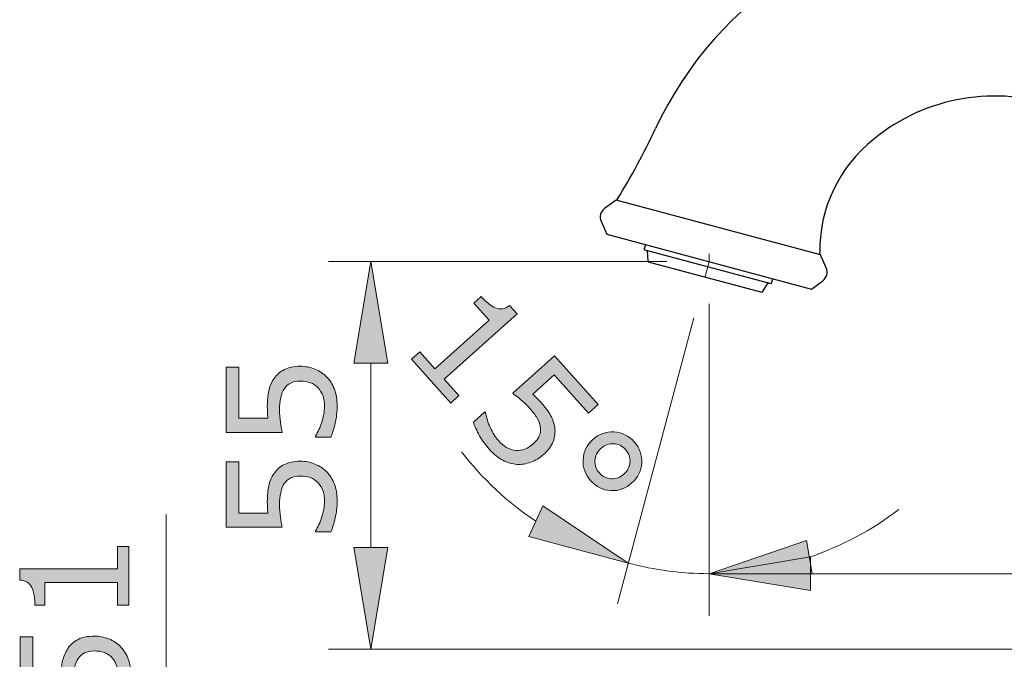
# Model space of a CAD drawing. Units: inches. Extents: x 5 to 63, y 5 to 46.9.
# Drawn here: x 27.6 to 39.2, y 22.8 to 30.3 of the extents above; entities that cross this region are included whole.
import ezdxf

# ---------------------------------------------------------------- set-up
doc = ezdxf.new("R2010")
doc.units = ezdxf.units.IN
doc.header["$MEASUREMENT"] = 0
doc.linetypes.add('CENTER', pattern=[2, 1.25, -0.25, 0.25, -0.25])
for name, color, linetype, lineweight in [('benda', 7, 'Continuous', 30), ('center', 7, 'CENTER', 13), ('UKUR', 7, 'Continuous', 13)]:
    doc.layers.add(name, color=color, linetype=linetype, lineweight=lineweight)

msp = doc.modelspace()

# ---------------------------------------------------------------- hatches: boundary and pattern name
at = {"layer": 'UKUR'}
h = msp.add_hatch(color=256, dxfattribs=at)
h.dxf.hatch_style = 2
h.paths.add_polyline_path([(31.544, 26.278), (31.944, 26.278), (31.744, 27.478)])
h = msp.add_hatch(color=256, dxfattribs=at)
h.dxf.hatch_style = 2
edge = h.paths.add_edge_path()
edge.add_spline(control_points=[(32.688, 25.807), (32.688, 25.807), (32.224, 26.324), (32.224, 26.324), (32.224, 26.324), (32.321, 26.411), (32.321, 26.411), (32.321, 26.411), (32.5, 26.212), (32.5, 26.212), (32.5, 26.212), (33.14, 26.787), (33.14, 26.787), (33.14, 26.787), (32.961, 26.986), (32.961, 26.986), (32.961, 26.986), (33.048, 27.064), (33.048, 27.064), (33.073, 27.037), (33.101, 27.01), (33.133, 26.983), (33.165, 26.957), (33.192, 26.939), (33.215, 26.931), (33.244, 26.921), (33.271, 26.918), (33.298, 26.921), (33.324, 26.924), (33.352, 26.938), (33.382, 26.961), (33.382, 26.961), (33.471, 26.862), (33.471, 26.862), (33.471, 26.862), (32.61, 26.089), (32.61, 26.089), (32.61, 26.089), (32.785, 25.894), (32.785, 25.894), (32.785, 25.894), (32.688, 25.807), (32.688, 25.807)], knot_values=[0, 0, 0, 0, 1, 1, 1, 2, 2, 2, 3, 3, 3, 4, 4, 4, 5, 5, 5, 6, 6, 6, 7, 7, 7, 8, 8, 8, 9, 9, 9, 10, 10, 10, 11, 11, 11, 12, 12, 12, 13, 13, 13, 14, 14, 14, 14], degree=3, periodic=0)
h = msp.add_hatch(color=256, dxfattribs=at)
h.dxf.hatch_style = 2
edge = h.paths.add_edge_path()
edge.add_spline(control_points=[(33.782, 25.197), (33.738, 25.157), (33.688, 25.127), (33.633, 25.107), (33.578, 25.087), (33.524, 25.079), (33.47, 25.082), (33.413, 25.085), (33.357, 25.102), (33.303, 25.13), (33.249, 25.158), (33.196, 25.2), (33.146, 25.256), (33.099, 25.308), (33.06, 25.363), (33.027, 25.421), (32.995, 25.48), (32.971, 25.532), (32.956, 25.579), (32.956, 25.579), (33.092, 25.701), (33.092, 25.701), (33.092, 25.701), (33.1, 25.692), (33.1, 25.692), (33.109, 25.637), (33.127, 25.579), (33.154, 25.517), (33.181, 25.457), (33.214, 25.404), (33.254, 25.358), (33.282, 25.328), (33.313, 25.303), (33.347, 25.282), (33.381, 25.261), (33.418, 25.249), (33.46, 25.246), (33.495, 25.244), (33.53, 25.249), (33.564, 25.263), (33.598, 25.276), (33.632, 25.298), (33.666, 25.328), (33.699, 25.358), (33.722, 25.388), (33.734, 25.42), (33.747, 25.452), (33.751, 25.484), (33.746, 25.516), (33.743, 25.553), (33.73, 25.59), (33.708, 25.628), (33.686, 25.666), (33.657, 25.704), (33.622, 25.743), (33.588, 25.781), (33.553, 25.815), (33.517, 25.845), (33.481, 25.876), (33.448, 25.901), (33.421, 25.922), (33.421, 25.922), (33.912, 26.363), (33.912, 26.363), (33.912, 26.363), (34.428, 25.788), (34.428, 25.788), (34.428, 25.788), (34.316, 25.688), (34.316, 25.688), (34.316, 25.688), (33.911, 26.139), (33.911, 26.139), (33.911, 26.139), (33.657, 25.911), (33.657, 25.911), (33.676, 25.894), (33.694, 25.876), (33.712, 25.858), (33.73, 25.839), (33.745, 25.823), (33.758, 25.809), (33.804, 25.757), (33.841, 25.708), (33.867, 25.661), (33.893, 25.615), (33.91, 25.564), (33.916, 25.512), (33.924, 25.457), (33.917, 25.403), (33.897, 25.351), (33.876, 25.299), (33.838, 25.247), (33.782, 25.197)], knot_values=[0, 0, 0, 0, 1, 1, 1, 2, 2, 2, 3, 3, 3, 4, 4, 4, 5, 5, 5, 6, 6, 6, 7, 7, 7, 8, 8, 8, 9, 9, 9, 10, 10, 10, 11, 11, 11, 12, 12, 12, 13, 13, 13, 14, 14, 14, 15, 15, 15, 16, 16, 16, 17, 17, 17, 18, 18, 18, 19, 19, 19, 20, 20, 20, 21, 21, 21, 22, 22, 22, 23, 23, 23, 24, 24, 24, 25, 25, 25, 26, 26, 26, 27, 27, 27, 28, 28, 28, 29, 29, 29, 30, 30, 30, 31, 31, 31, 31], degree=3, periodic=0)
h = msp.add_hatch(color=256, dxfattribs=at)
h.dxf.hatch_style = 2
edge = h.paths.add_edge_path()
edge.add_spline(control_points=[(30.911, 26.241), (30.971, 26.241), (31.028, 26.23), (31.083, 26.208), (31.137, 26.186), (31.183, 26.156), (31.22, 26.118), (31.261, 26.077), (31.291, 26.028), (31.313, 25.971), (31.335, 25.913), (31.346, 25.847), (31.346, 25.772), (31.346, 25.702), (31.338, 25.634), (31.323, 25.569), (31.309, 25.505), (31.291, 25.45), (31.27, 25.405), (31.27, 25.405), (31.089, 25.405), (31.089, 25.405), (31.089, 25.405), (31.089, 25.417), (31.089, 25.417), (31.119, 25.464), (31.144, 25.519), (31.165, 25.583), (31.186, 25.646), (31.196, 25.708), (31.196, 25.769), (31.196, 25.809), (31.191, 25.849), (31.179, 25.887), (31.167, 25.925), (31.147, 25.959), (31.119, 25.989), (31.094, 26.015), (31.064, 26.034), (31.03, 26.046), (30.996, 26.059), (30.956, 26.066), (30.91, 26.066), (30.866, 26.066), (30.829, 26.058), (30.798, 26.043), (30.768, 26.028), (30.743, 26.007), (30.725, 25.979), (30.703, 25.95), (30.688, 25.913), (30.679, 25.871), (30.67, 25.828), (30.665, 25.78), (30.665, 25.727), (30.665, 25.677), (30.669, 25.628), (30.676, 25.581), (30.683, 25.534), (30.69, 25.494), (30.696, 25.46), (30.696, 25.46), (30.036, 25.46), (30.036, 25.46), (30.036, 25.46), (30.036, 26.232), (30.036, 26.232), (30.036, 26.232), (30.186, 26.232), (30.186, 26.232), (30.186, 26.232), (30.186, 25.626), (30.186, 25.626), (30.186, 25.626), (30.528, 25.626), (30.528, 25.626), (30.525, 25.651), (30.524, 25.676), (30.523, 25.702), (30.521, 25.728), (30.521, 25.75), (30.521, 25.769), (30.521, 25.839), (30.527, 25.9), (30.538, 25.952), (30.55, 26.004), (30.571, 26.053), (30.601, 26.096), (30.632, 26.142), (30.673, 26.178), (30.723, 26.203), (30.773, 26.228), (30.836, 26.241), (30.911, 26.241)], knot_values=[0, 0, 0, 0, 1, 1, 1, 2, 2, 2, 3, 3, 3, 4, 4, 4, 5, 5, 5, 6, 6, 6, 7, 7, 7, 8, 8, 8, 9, 9, 9, 10, 10, 10, 11, 11, 11, 12, 12, 12, 13, 13, 13, 14, 14, 14, 15, 15, 15, 16, 16, 16, 17, 17, 17, 18, 18, 18, 19, 19, 19, 20, 20, 20, 21, 21, 21, 22, 22, 22, 23, 23, 23, 24, 24, 24, 25, 25, 25, 26, 26, 26, 27, 27, 27, 28, 28, 28, 29, 29, 29, 30, 30, 30, 31, 31, 31, 31], degree=3, periodic=0)
h = msp.add_hatch(color=256, dxfattribs=at)
h.dxf.hatch_style = 2
edge = h.paths.add_edge_path()
edge.add_spline(control_points=[(34.828, 24.862), (34.757, 24.797), (34.674, 24.767), (34.58, 24.772), (34.485, 24.777), (34.406, 24.816), (34.341, 24.888), (34.276, 24.961), (34.246, 25.043), (34.251, 25.137), (34.256, 25.232), (34.295, 25.311), (34.367, 25.376), (34.439, 25.44), (34.522, 25.47), (34.616, 25.465), (34.71, 25.46), (34.789, 25.421), (34.854, 25.349), (34.919, 25.276), (34.949, 25.193), (34.944, 25.099), (34.939, 25.005), (34.9, 24.926), (34.828, 24.862)], knot_values=[0, 0, 0, 0, 1, 1, 1, 2, 2, 2, 3, 3, 3, 4, 4, 4, 5, 5, 5, 6, 6, 6, 7, 7, 7, 8, 8, 8, 8], degree=3, periodic=0)
edge = h.paths.add_edge_path()
edge.add_spline(control_points=[(34.733, 24.967), (34.777, 25.006), (34.801, 25.053), (34.805, 25.109), (34.809, 25.164), (34.791, 25.214), (34.752, 25.257), (34.713, 25.301), (34.666, 25.324), (34.61, 25.326), (34.555, 25.327), (34.505, 25.309), (34.462, 25.27), (34.417, 25.23), (34.393, 25.182), (34.391, 25.127), (34.388, 25.071), (34.405, 25.022), (34.443, 24.98), (34.482, 24.937), (34.53, 24.914), (34.585, 24.912), (34.64, 24.91), (34.69, 24.928), (34.733, 24.967)], knot_values=[0, 0, 0, 0, 1, 1, 1, 2, 2, 2, 3, 3, 3, 4, 4, 4, 5, 5, 5, 6, 6, 6, 7, 7, 7, 8, 8, 8, 8], degree=3, periodic=0)
h = msp.add_hatch(color=256, dxfattribs=at)
h.dxf.hatch_style = 2
edge = h.paths.add_edge_path()
edge.add_spline(control_points=[(30.911, 25.119), (30.971, 25.119), (31.028, 25.108), (31.083, 25.086), (31.137, 25.064), (31.183, 25.034), (31.22, 24.996), (31.261, 24.955), (31.291, 24.906), (31.313, 24.849), (31.335, 24.792), (31.346, 24.725), (31.346, 24.65), (31.346, 24.58), (31.338, 24.513), (31.323, 24.448), (31.309, 24.383), (31.291, 24.328), (31.27, 24.283), (31.27, 24.283), (31.089, 24.283), (31.089, 24.283), (31.089, 24.283), (31.089, 24.295), (31.089, 24.295), (31.119, 24.342), (31.144, 24.397), (31.165, 24.461), (31.186, 24.524), (31.196, 24.586), (31.196, 24.647), (31.196, 24.688), (31.191, 24.727), (31.179, 24.765), (31.167, 24.803), (31.147, 24.837), (31.119, 24.867), (31.094, 24.893), (31.064, 24.911), (31.03, 24.925), (30.996, 24.938), (30.956, 24.944), (30.91, 24.944), (30.866, 24.944), (30.829, 24.936), (30.798, 24.921), (30.768, 24.906), (30.743, 24.885), (30.725, 24.858), (30.703, 24.828), (30.688, 24.792), (30.679, 24.749), (30.67, 24.706), (30.665, 24.658), (30.665, 24.605), (30.665, 24.555), (30.669, 24.506), (30.676, 24.459), (30.683, 24.413), (30.69, 24.372), (30.696, 24.338), (30.696, 24.338), (30.036, 24.338), (30.036, 24.338), (30.036, 24.338), (30.036, 25.11), (30.036, 25.11), (30.036, 25.11), (30.186, 25.11), (30.186, 25.11), (30.186, 25.11), (30.186, 24.504), (30.186, 24.504), (30.186, 24.504), (30.528, 24.504), (30.528, 24.504), (30.525, 24.529), (30.524, 24.555), (30.523, 24.58), (30.521, 24.606), (30.521, 24.628), (30.521, 24.648), (30.521, 24.717), (30.527, 24.778), (30.538, 24.83), (30.55, 24.883), (30.571, 24.93), (30.601, 24.974), (30.632, 25.02), (30.673, 25.055), (30.723, 25.081), (30.773, 25.106), (30.836, 25.119), (30.911, 25.119)], knot_values=[0, 0, 0, 0, 1, 1, 1, 2, 2, 2, 3, 3, 3, 4, 4, 4, 5, 5, 5, 6, 6, 6, 7, 7, 7, 8, 8, 8, 9, 9, 9, 10, 10, 10, 11, 11, 11, 12, 12, 12, 13, 13, 13, 14, 14, 14, 15, 15, 15, 16, 16, 16, 17, 17, 17, 18, 18, 18, 19, 19, 19, 20, 20, 20, 21, 21, 21, 22, 22, 22, 23, 23, 23, 24, 24, 24, 25, 25, 25, 26, 26, 26, 27, 27, 27, 28, 28, 28, 29, 29, 29, 30, 30, 30, 31, 31, 31, 31], degree=3, periodic=0)
h = msp.add_hatch(color=256, dxfattribs=at)
h.dxf.hatch_style = 2
h.paths.add_polyline_path([(33.774, 24.593), (33.609, 24.229), (34.785, 23.916)])
h = msp.add_hatch(color=256, dxfattribs=at)
h.dxf.hatch_style = 2
edge = h.paths.add_edge_path()
edge.add_spline(control_points=[(28.884, 24.111), (28.884, 24.111), (28.884, 23.417), (28.884, 23.417), (28.884, 23.417), (28.753, 23.417), (28.753, 23.417), (28.753, 23.417), (28.753, 23.684), (28.753, 23.684), (28.753, 23.684), (27.893, 23.684), (27.893, 23.684), (27.893, 23.684), (27.893, 23.417), (27.893, 23.417), (27.893, 23.417), (27.776, 23.417), (27.776, 23.417), (27.776, 23.453), (27.772, 23.491), (27.766, 23.533), (27.76, 23.574), (27.751, 23.606), (27.74, 23.627), (27.726, 23.653), (27.707, 23.674), (27.685, 23.689), (27.663, 23.704), (27.634, 23.713), (27.596, 23.715), (27.596, 23.715), (27.596, 23.849), (27.596, 23.849), (27.596, 23.849), (28.753, 23.849), (28.753, 23.849), (28.753, 23.849), (28.753, 24.111), (28.753, 24.111), (28.753, 24.111), (28.884, 24.111), (28.884, 24.111)], knot_values=[0, 0, 0, 0, 1, 1, 1, 2, 2, 2, 3, 3, 3, 4, 4, 4, 5, 5, 5, 6, 6, 6, 7, 7, 7, 8, 8, 8, 9, 9, 9, 10, 10, 10, 11, 11, 11, 12, 12, 12, 13, 13, 13, 14, 14, 14, 14], degree=3, periodic=0)
h = msp.add_hatch(color=256, dxfattribs=at)
h.dxf.hatch_style = 2
h.paths.add_polyline_path([(31.544, 24.098), (31.944, 24.098), (31.744, 22.898)])
h = msp.add_hatch(color=256, dxfattribs=at)
h.dxf.hatch_style = 2
h.paths.add_polyline_path([(36.956, 23.788), (36.891, 24.183), (35.739, 23.79)])
h = msp.add_hatch(color=256, dxfattribs=at)
h.dxf.hatch_style = 2
h.paths.add_polyline_path([(36.939, 23.99), (36.939, 23.59), (35.739, 23.79)])
h = msp.add_hatch(color=256, dxfattribs=at)
h.dxf.hatch_style = 2
edge = h.paths.add_edge_path()
edge.add_spline(control_points=[(28.476, 23.052), (28.536, 23.052), (28.593, 23.041), (28.648, 23.019), (28.702, 22.997), (28.748, 22.968), (28.785, 22.93), (28.826, 22.889), (28.856, 22.839), (28.878, 22.782), (28.899, 22.725), (28.91, 22.658), (28.91, 22.583), (28.91, 22.513), (28.903, 22.446), (28.888, 22.381), (28.874, 22.316), (28.856, 22.261), (28.835, 22.216), (28.835, 22.216), (28.653, 22.216), (28.653, 22.216), (28.653, 22.216), (28.653, 22.228), (28.653, 22.228), (28.683, 22.275), (28.709, 22.33), (28.73, 22.394), (28.751, 22.457), (28.761, 22.519), (28.761, 22.58), (28.761, 22.62), (28.755, 22.66), (28.744, 22.698), (28.732, 22.737), (28.712, 22.771), (28.684, 22.8), (28.659, 22.826), (28.629, 22.845), (28.595, 22.858), (28.56, 22.871), (28.52, 22.877), (28.475, 22.877), (28.431, 22.877), (28.394, 22.87), (28.363, 22.854), (28.333, 22.839), (28.308, 22.818), (28.29, 22.791), (28.268, 22.761), (28.253, 22.725), (28.244, 22.682), (28.235, 22.639), (28.23, 22.592), (28.23, 22.539), (28.23, 22.488), (28.234, 22.439), (28.241, 22.392), (28.248, 22.346), (28.254, 22.305), (28.261, 22.272), (28.261, 22.272), (27.601, 22.272), (27.601, 22.272), (27.601, 22.272), (27.601, 23.044), (27.601, 23.044), (27.601, 23.044), (27.751, 23.044), (27.751, 23.044), (27.751, 23.044), (27.751, 22.438), (27.751, 22.438), (27.751, 22.438), (28.093, 22.438), (28.093, 22.438), (28.09, 22.462), (28.088, 22.488), (28.087, 22.514), (28.086, 22.539), (28.086, 22.562), (28.086, 22.581), (28.086, 22.65), (28.091, 22.711), (28.103, 22.763), (28.115, 22.815), (28.136, 22.864), (28.166, 22.907), (28.197, 22.953), (28.238, 22.989), (28.288, 23.014), (28.338, 23.039), (28.401, 23.052), (28.476, 23.052)], knot_values=[0, 0, 0, 0, 1, 1, 1, 2, 2, 2, 3, 3, 3, 4, 4, 4, 5, 5, 5, 6, 6, 6, 7, 7, 7, 8, 8, 8, 9, 9, 9, 10, 10, 10, 11, 11, 11, 12, 12, 12, 13, 13, 13, 14, 14, 14, 15, 15, 15, 16, 16, 16, 17, 17, 17, 18, 18, 18, 19, 19, 19, 20, 20, 20, 21, 21, 21, 22, 22, 22, 23, 23, 23, 24, 24, 24, 25, 25, 25, 26, 26, 26, 27, 27, 27, 28, 28, 28, 29, 29, 29, 30, 30, 30, 31, 31, 31, 31], degree=3, periodic=0)

# ---------------------------------------------------------------- linework, layer by layer
at = {"layer": 'benda'}
for p, q in [((34.64, 28.204), (34.505, 28.106)), ((37.055, 27.557), (34.64, 28.204)), ((34.464, 27.954), (34.532, 27.801)), ((34.532, 27.801), (36.947, 27.154)), ((34.987, 27.679), (34.973, 27.627)), ((34.979, 27.617), (36.468, 27.218)), ((35.008, 27.609), (35.014, 27.484)), ((35.02, 27.476), (36.361, 27.117)), ((37.123, 27.404), (37.055, 27.557)), ((36.37, 27.12), (36.438, 27.226)), ((36.478, 27.224), (36.492, 27.276)), ((36.947, 27.154), (37.082, 27.252))]:
    msp.add_line(p, q, dxfattribs=at)
for points in [[(39.112, 31.602), (37.395, 31.601), (35.835, 30.607), (35.108, 29.052)], [(39.882, 29.299), (39.135, 29.571), (38.299, 29.429), (37.685, 28.925)], [(34.656, 28.218), (34.823, 28.487), (34.974, 28.765), (35.108, 29.052)], [(37.685, 28.925), (37.272, 28.6), (37.036, 28.1), (37.048, 27.576)], [(34.656, 28.218), (34.652, 28.213), (34.65, 28.207), (34.647, 28.202)], [(34.505, 28.106), (34.457, 28.071), (34.44, 28.008), (34.464, 27.954)], [(34.973, 27.627), (34.972, 27.623), (34.974, 27.618), (34.979, 27.617)], [(37.047, 27.559), (37.048, 27.564), (37.048, 27.57), (37.048, 27.576)], [(35.014, 27.484), (35.015, 27.48), (35.017, 27.477), (35.02, 27.476)], [(37.082, 27.252), (37.13, 27.287), (37.146, 27.35), (37.123, 27.404)], [(36.468, 27.218), (36.472, 27.217), (36.477, 27.219), (36.478, 27.224)], [(36.361, 27.117), (36.365, 27.116), (36.368, 27.117), (36.37, 27.12)]]:
    msp.add_open_spline(points, degree=3, dxfattribs=at)
at = {"layer": 'center'}
for p, q in [((35.739, 27.478), (35.739, 27.571)), ((35.691, 27.297), (35.739, 27.478))]:
    msp.add_line(p, q, dxfattribs=at)
at = {"layer": 'UKUR'}
for p, q in [((35.739, 27.571), (35.739, 27.571)), ((35.24, 27.478), (31.244, 27.478)), ((31.744, 27.478), (31.544, 26.278)), ((31.944, 26.278), (31.744, 27.478)), ((31.744, 27.478), (31.744, 27.478)), ((35.739, 27.478), (35.739, 27.478)), ((35.739, 27.478), (35.739, 27.478)), ((35.739, 27.478), (35.739, 27.478)), ((35.739, 27.478), (35.739, 27.478)), ((35.691, 27.297), (35.691, 27.297)), ((35.739, 26.978), (35.739, 23.29)), ((35.739, 26.978), (35.739, 23.29)), ((35.561, 26.814), (34.656, 23.433)), ((31.544, 26.278), (31.944, 26.278)), ((31.744, 24.098), (31.744, 26.278)), ((33.774, 24.593), (33.609, 24.229)), ((34.785, 23.916), (33.774, 24.593)), ((29.325, 17.959), (29.325, 24.491)), ((33.609, 24.229), (34.785, 23.916)), ((31.544, 24.098), (31.944, 24.098)), ((31.744, 22.898), (31.544, 24.098)), ((31.944, 24.098), (31.744, 22.898)), ((36.891, 24.183), (35.739, 23.79)), ((36.956, 23.788), (36.891, 24.183)), ((35.739, 23.79), (36.939, 23.99)), ((36.939, 23.99), (36.939, 23.59)), ((35.418, 23.804), (35.418, 23.804)), ((35.739, 23.79), (36.956, 23.788)), ((36.939, 23.59), (35.739, 23.79)), ((36.939, 23.79), (44.525, 23.79)), ((42.732, 22.898), (31.244, 22.898))]:
    msp.add_line(p, q, dxfattribs=at)
for points, knots in [([(32.688, 25.807), (32.688, 25.807), (32.224, 26.324), (32.224, 26.324), (32.224, 26.324), (32.321, 26.411), (32.321, 26.411), (32.321, 26.411), (32.5, 26.212), (32.5, 26.212), (32.5, 26.212), (33.14, 26.787), (33.14, 26.787), (33.14, 26.787), (32.961, 26.986), (32.961, 26.986), (32.961, 26.986), (33.048, 27.064), (33.048, 27.064), (33.073, 27.037), (33.101, 27.01), (33.133, 26.983), (33.165, 26.957), (33.192, 26.939), (33.215, 26.931), (33.244, 26.921), (33.271, 26.918), (33.298, 26.921), (33.324, 26.924), (33.352, 26.938), (33.382, 26.961), (33.382, 26.961), (33.471, 26.862), (33.471, 26.862), (33.471, 26.862), (32.61, 26.089), (32.61, 26.089), (32.61, 26.089), (32.785, 25.894), (32.785, 25.894), (32.785, 25.894), (32.688, 25.807), (32.688, 25.807)], [0, 0, 0, 0, 1, 1, 1, 2, 2, 2, 3, 3, 3, 4, 4, 4, 5, 5, 5, 6, 6, 6, 7, 7, 7, 8, 8, 8, 9, 9, 9, 10, 10, 10, 11, 11, 11, 12, 12, 12, 13, 13, 13, 14, 14, 14, 14]), ([(33.782, 25.197), (33.738, 25.157), (33.688, 25.127), (33.633, 25.107), (33.578, 25.087), (33.524, 25.079), (33.47, 25.082), (33.413, 25.085), (33.357, 25.102), (33.303, 25.13), (33.249, 25.158), (33.196, 25.2), (33.146, 25.256), (33.099, 25.308), (33.06, 25.363), (33.027, 25.421), (32.995, 25.48), (32.971, 25.532), (32.956, 25.579), (32.956, 25.579), (33.092, 25.701), (33.092, 25.701), (33.092, 25.701), (33.1, 25.692), (33.1, 25.692), (33.109, 25.637), (33.127, 25.579), (33.154, 25.517), (33.181, 25.457), (33.214, 25.404), (33.254, 25.358), (33.282, 25.328), (33.313, 25.303), (33.347, 25.282), (33.381, 25.261), (33.418, 25.249), (33.46, 25.246), (33.495, 25.244), (33.53, 25.249), (33.564, 25.263), (33.598, 25.276), (33.632, 25.298), (33.666, 25.328), (33.699, 25.358), (33.722, 25.388), (33.734, 25.42), (33.747, 25.452), (33.751, 25.484), (33.746, 25.516), (33.743, 25.553), (33.73, 25.59), (33.708, 25.628), (33.686, 25.666), (33.657, 25.704), (33.622, 25.743), (33.588, 25.781), (33.553, 25.815), (33.517, 25.845), (33.481, 25.876), (33.448, 25.901), (33.421, 25.922), (33.421, 25.922), (33.912, 26.363), (33.912, 26.363), (33.912, 26.363), (34.428, 25.788), (34.428, 25.788), (34.428, 25.788), (34.316, 25.688), (34.316, 25.688), (34.316, 25.688), (33.911, 26.139), (33.911, 26.139), (33.911, 26.139), (33.657, 25.911), (33.657, 25.911), (33.676, 25.894), (33.694, 25.876), (33.712, 25.858), (33.73, 25.839), (33.745, 25.823), (33.758, 25.809), (33.804, 25.757), (33.841, 25.708), (33.867, 25.661), (33.893, 25.615), (33.91, 25.564), (33.916, 25.512), (33.924, 25.457), (33.917, 25.403), (33.897, 25.351), (33.876, 25.299), (33.838, 25.247), (33.782, 25.197)], [0, 0, 0, 0, 1, 1, 1, 2, 2, 2, 3, 3, 3, 4, 4, 4, 5, 5, 5, 6, 6, 6, 7, 7, 7, 8, 8, 8, 9, 9, 9, 10, 10, 10, 11, 11, 11, 12, 12, 12, 13, 13, 13, 14, 14, 14, 15, 15, 15, 16, 16, 16, 17, 17, 17, 18, 18, 18, 19, 19, 19, 20, 20, 20, 21, 21, 21, 22, 22, 22, 23, 23, 23, 24, 24, 24, 25, 25, 25, 26, 26, 26, 27, 27, 27, 28, 28, 28, 29, 29, 29, 30, 30, 30, 31, 31, 31, 31]), ([(30.911, 26.241), (30.971, 26.241), (31.028, 26.23), (31.083, 26.208), (31.137, 26.186), (31.183, 26.156), (31.22, 26.118), (31.261, 26.077), (31.291, 26.028), (31.313, 25.971), (31.335, 25.913), (31.346, 25.847), (31.346, 25.772), (31.346, 25.702), (31.338, 25.634), (31.323, 25.569), (31.309, 25.505), (31.291, 25.45), (31.27, 25.405), (31.27, 25.405), (31.089, 25.405), (31.089, 25.405), (31.089, 25.405), (31.089, 25.417), (31.089, 25.417), (31.119, 25.464), (31.144, 25.519), (31.165, 25.583), (31.186, 25.646), (31.196, 25.708), (31.196, 25.769), (31.196, 25.809), (31.191, 25.849), (31.179, 25.887), (31.167, 25.925), (31.147, 25.959), (31.119, 25.989), (31.094, 26.015), (31.064, 26.034), (31.03, 26.046), (30.996, 26.059), (30.956, 26.066), (30.91, 26.066), (30.866, 26.066), (30.829, 26.058), (30.798, 26.043), (30.768, 26.028), (30.743, 26.007), (30.725, 25.979), (30.703, 25.95), (30.688, 25.913), (30.679, 25.871), (30.67, 25.828), (30.665, 25.78), (30.665, 25.727), (30.665, 25.677), (30.669, 25.628), (30.676, 25.581), (30.683, 25.534), (30.69, 25.494), (30.696, 25.46), (30.696, 25.46), (30.036, 25.46), (30.036, 25.46), (30.036, 25.46), (30.036, 26.232), (30.036, 26.232), (30.036, 26.232), (30.186, 26.232), (30.186, 26.232), (30.186, 26.232), (30.186, 25.626), (30.186, 25.626), (30.186, 25.626), (30.528, 25.626), (30.528, 25.626), (30.525, 25.651), (30.524, 25.676), (30.523, 25.702), (30.521, 25.728), (30.521, 25.75), (30.521, 25.769), (30.521, 25.839), (30.527, 25.9), (30.538, 25.952), (30.55, 26.004), (30.571, 26.053), (30.601, 26.096), (30.632, 26.142), (30.673, 26.178), (30.723, 26.203), (30.773, 26.228), (30.836, 26.241), (30.911, 26.241)], [0, 0, 0, 0, 1, 1, 1, 2, 2, 2, 3, 3, 3, 4, 4, 4, 5, 5, 5, 6, 6, 6, 7, 7, 7, 8, 8, 8, 9, 9, 9, 10, 10, 10, 11, 11, 11, 12, 12, 12, 13, 13, 13, 14, 14, 14, 15, 15, 15, 16, 16, 16, 17, 17, 17, 18, 18, 18, 19, 19, 19, 20, 20, 20, 21, 21, 21, 22, 22, 22, 23, 23, 23, 24, 24, 24, 25, 25, 25, 26, 26, 26, 27, 27, 27, 28, 28, 28, 29, 29, 29, 30, 30, 30, 31, 31, 31, 31]), ([(34.828, 24.862), (34.757, 24.797), (34.674, 24.767), (34.58, 24.772), (34.485, 24.777), (34.406, 24.816), (34.341, 24.888), (34.276, 24.961), (34.246, 25.043), (34.251, 25.137), (34.256, 25.232), (34.295, 25.311), (34.367, 25.376), (34.439, 25.44), (34.522, 25.47), (34.616, 25.465), (34.71, 25.46), (34.789, 25.421), (34.854, 25.349), (34.919, 25.276), (34.949, 25.193), (34.944, 25.099), (34.939, 25.005), (34.9, 24.926), (34.828, 24.862)], [0, 0, 0, 0, 1, 1, 1, 2, 2, 2, 3, 3, 3, 4, 4, 4, 5, 5, 5, 6, 6, 6, 7, 7, 7, 8, 8, 8, 8]), ([(34.733, 24.967), (34.777, 25.006), (34.801, 25.053), (34.805, 25.109), (34.809, 25.164), (34.791, 25.214), (34.752, 25.257), (34.713, 25.301), (34.666, 25.324), (34.61, 25.326), (34.555, 25.327), (34.505, 25.309), (34.462, 25.27), (34.417, 25.23), (34.393, 25.182), (34.391, 25.127), (34.388, 25.071), (34.405, 25.022), (34.443, 24.98), (34.482, 24.937), (34.53, 24.914), (34.585, 24.912), (34.64, 24.91), (34.69, 24.928), (34.733, 24.967)], [0, 0, 0, 0, 1, 1, 1, 2, 2, 2, 3, 3, 3, 4, 4, 4, 5, 5, 5, 6, 6, 6, 7, 7, 7, 8, 8, 8, 8]), ([(30.911, 25.119), (30.971, 25.119), (31.028, 25.108), (31.083, 25.086), (31.137, 25.064), (31.183, 25.034), (31.22, 24.996), (31.261, 24.955), (31.291, 24.906), (31.313, 24.849), (31.335, 24.792), (31.346, 24.725), (31.346, 24.65), (31.346, 24.58), (31.338, 24.513), (31.323, 24.448), (31.309, 24.383), (31.291, 24.328), (31.27, 24.283), (31.27, 24.283), (31.089, 24.283), (31.089, 24.283), (31.089, 24.283), (31.089, 24.295), (31.089, 24.295), (31.119, 24.342), (31.144, 24.397), (31.165, 24.461), (31.186, 24.524), (31.196, 24.586), (31.196, 24.647), (31.196, 24.688), (31.191, 24.727), (31.179, 24.765), (31.167, 24.803), (31.147, 24.837), (31.119, 24.867), (31.094, 24.893), (31.064, 24.911), (31.03, 24.925), (30.996, 24.938), (30.956, 24.944), (30.91, 24.944), (30.866, 24.944), (30.829, 24.936), (30.798, 24.921), (30.768, 24.906), (30.743, 24.885), (30.725, 24.858), (30.703, 24.828), (30.688, 24.792), (30.679, 24.749), (30.67, 24.706), (30.665, 24.658), (30.665, 24.605), (30.665, 24.555), (30.669, 24.506), (30.676, 24.459), (30.683, 24.413), (30.69, 24.372), (30.696, 24.338), (30.696, 24.338), (30.036, 24.338), (30.036, 24.338), (30.036, 24.338), (30.036, 25.11), (30.036, 25.11), (30.036, 25.11), (30.186, 25.11), (30.186, 25.11), (30.186, 25.11), (30.186, 24.504), (30.186, 24.504), (30.186, 24.504), (30.528, 24.504), (30.528, 24.504), (30.525, 24.529), (30.524, 24.555), (30.523, 24.58), (30.521, 24.606), (30.521, 24.628), (30.521, 24.648), (30.521, 24.717), (30.527, 24.778), (30.538, 24.83), (30.55, 24.883), (30.571, 24.93), (30.601, 24.974), (30.632, 25.02), (30.673, 25.055), (30.723, 25.081), (30.773, 25.106), (30.836, 25.119), (30.911, 25.119)], [0, 0, 0, 0, 1, 1, 1, 2, 2, 2, 3, 3, 3, 4, 4, 4, 5, 5, 5, 6, 6, 6, 7, 7, 7, 8, 8, 8, 9, 9, 9, 10, 10, 10, 11, 11, 11, 12, 12, 12, 13, 13, 13, 14, 14, 14, 15, 15, 15, 16, 16, 16, 17, 17, 17, 18, 18, 18, 19, 19, 19, 20, 20, 20, 21, 21, 21, 22, 22, 22, 23, 23, 23, 24, 24, 24, 25, 25, 25, 26, 26, 26, 27, 27, 27, 28, 28, 28, 29, 29, 29, 30, 30, 30, 31, 31, 31, 31]), ([(28.884, 24.111), (28.884, 24.111), (28.884, 23.417), (28.884, 23.417), (28.884, 23.417), (28.753, 23.417), (28.753, 23.417), (28.753, 23.417), (28.753, 23.684), (28.753, 23.684), (28.753, 23.684), (27.893, 23.684), (27.893, 23.684), (27.893, 23.684), (27.893, 23.417), (27.893, 23.417), (27.893, 23.417), (27.776, 23.417), (27.776, 23.417), (27.776, 23.453), (27.772, 23.491), (27.766, 23.533), (27.76, 23.574), (27.751, 23.606), (27.74, 23.627), (27.726, 23.653), (27.707, 23.674), (27.685, 23.689), (27.663, 23.704), (27.634, 23.713), (27.596, 23.715), (27.596, 23.715), (27.596, 23.849), (27.596, 23.849), (27.596, 23.849), (28.753, 23.849), (28.753, 23.849), (28.753, 23.849), (28.753, 24.111), (28.753, 24.111), (28.753, 24.111), (28.884, 24.111), (28.884, 24.111)], [0, 0, 0, 0, 1, 1, 1, 2, 2, 2, 3, 3, 3, 4, 4, 4, 5, 5, 5, 6, 6, 6, 7, 7, 7, 8, 8, 8, 9, 9, 9, 10, 10, 10, 11, 11, 11, 12, 12, 12, 13, 13, 13, 14, 14, 14, 14]), ([(28.476, 23.052), (28.536, 23.052), (28.593, 23.041), (28.648, 23.019), (28.702, 22.997), (28.748, 22.968), (28.785, 22.93), (28.826, 22.889), (28.856, 22.839), (28.878, 22.782), (28.899, 22.725), (28.91, 22.658), (28.91, 22.583), (28.91, 22.513), (28.903, 22.446), (28.888, 22.381), (28.874, 22.316), (28.856, 22.261), (28.835, 22.216), (28.835, 22.216), (28.653, 22.216), (28.653, 22.216), (28.653, 22.216), (28.653, 22.228), (28.653, 22.228), (28.683, 22.275), (28.709, 22.33), (28.73, 22.394), (28.751, 22.457), (28.761, 22.519), (28.761, 22.58), (28.761, 22.62), (28.755, 22.66), (28.744, 22.698), (28.732, 22.737), (28.712, 22.771), (28.684, 22.8), (28.659, 22.826), (28.629, 22.845), (28.595, 22.858), (28.56, 22.871), (28.52, 22.877), (28.475, 22.877), (28.431, 22.877), (28.394, 22.87), (28.363, 22.854), (28.333, 22.839), (28.308, 22.818), (28.29, 22.791), (28.268, 22.761), (28.253, 22.725), (28.244, 22.682), (28.235, 22.639), (28.23, 22.592), (28.23, 22.539), (28.23, 22.488), (28.234, 22.439), (28.241, 22.392), (28.248, 22.346), (28.254, 22.305), (28.261, 22.272), (28.261, 22.272), (27.601, 22.272), (27.601, 22.272), (27.601, 22.272), (27.601, 23.044), (27.601, 23.044), (27.601, 23.044), (27.751, 23.044), (27.751, 23.044), (27.751, 23.044), (27.751, 22.438), (27.751, 22.438), (27.751, 22.438), (28.093, 22.438), (28.093, 22.438), (28.09, 22.462), (28.088, 22.488), (28.087, 22.514), (28.086, 22.539), (28.086, 22.562), (28.086, 22.581), (28.086, 22.65), (28.091, 22.711), (28.103, 22.763), (28.115, 22.815), (28.136, 22.864), (28.166, 22.907), (28.197, 22.953), (28.238, 22.989), (28.288, 23.014), (28.338, 23.039), (28.401, 23.052), (28.476, 23.052)], [0, 0, 0, 0, 1, 1, 1, 2, 2, 2, 3, 3, 3, 4, 4, 4, 5, 5, 5, 6, 6, 6, 7, 7, 7, 8, 8, 8, 9, 9, 9, 10, 10, 10, 11, 11, 11, 12, 12, 12, 13, 13, 13, 14, 14, 14, 15, 15, 15, 16, 16, 16, 17, 17, 17, 18, 18, 18, 19, 19, 19, 20, 20, 20, 21, 21, 21, 22, 22, 22, 23, 23, 23, 24, 24, 24, 25, 25, 25, 26, 26, 26, 27, 27, 27, 28, 28, 28, 29, 29, 29, 30, 30, 30, 31, 31, 31, 31])]:
    msp.add_open_spline(points, degree=3, knots=knots, dxfattribs=at)
for points in [[(32.816, 25.231), (33.061, 24.911), (33.357, 24.634), (33.692, 24.411)], [(36.923, 23.985), (37.305, 24.115), (37.662, 24.306), (37.982, 24.55)], [(34.785, 23.916), (35.096, 23.832), (35.417, 23.79), (35.739, 23.79)]]:
    msp.add_open_spline(points, degree=3, dxfattribs=at)

doc.saveas('drawing.dxf')
